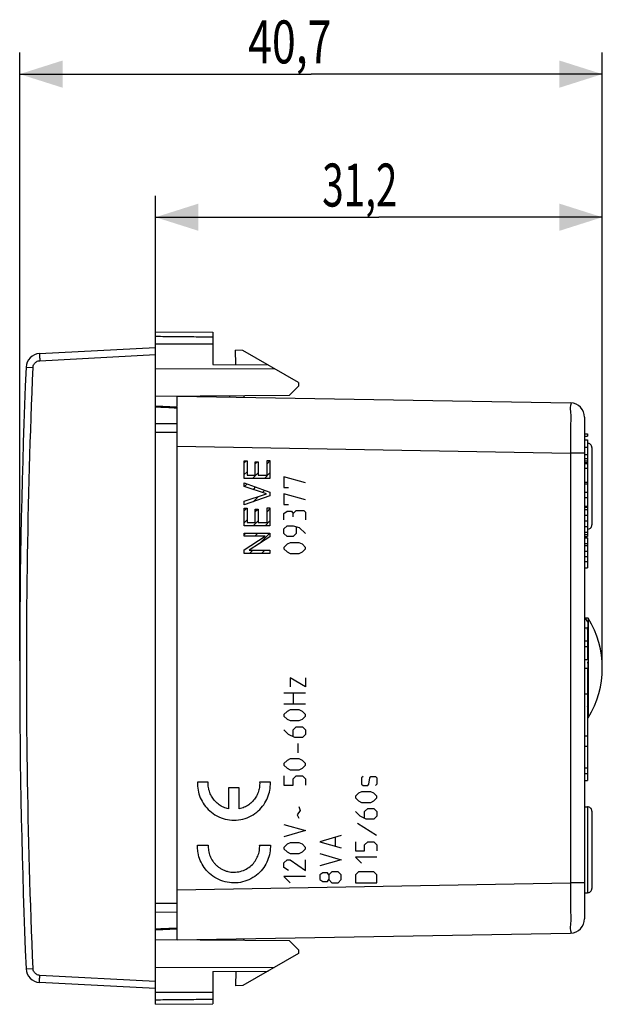
# Model space of a CAD drawing. Units: millimetres. Extents: x -59.2 to 20.6, y -23.5 to 45.3.
# Drawn here: x -59.2 to -18.4, y -23.5 to 45.3 of the extents above; entities that cross this region are included whole.
import ezdxf

# ---------------------------------------------------------------- set-up
doc = ezdxf.new("R2010")
doc.units = ezdxf.units.MM
doc.header["$LTSCALE"] = 16.335
doc.layers.get('0').update_dxf_attribs({"linetype": 'CONTINUOUS'})
doc.layers.add('CURVE', color=7, linetype='CONTINUOUS')
doc.styles.get("Standard").update_dxf_attribs({"font": 'txt', "width": 0.8})
doc.dimstyles.new('DIMSTYLE_1', dxfattribs={"dimtxt": 3, "dimasz": 3, "dimexe": 0.18, "dimexo": 0.0625, "dimgap": 0.09, "dimtad": 1, "dimdec": 1, "dimdsep": 46, "dimtxsty": 'STANDARD', "dimblk": '_FILLED', "dimblk1": '_FILLED', "dimblk2": '_FILLED', "dimcen": 0.09, "dimadec": 0, "dimazin": 0, "dimtfac": 1, "dimtdec": 1, "dimtofl": 0, "dimtmove": 0, "dimatfit": 3, "dimldrblk": '_FILLED', "dimfxl": 1, "dimtolj": 1, "dimarcsym": 0})

# ---------------------------------------------------------------- blocks, each defined once
blk = doc.blocks.new('_FILLED')
at = {"color": 0, "linetype": 'BYBLOCK'}
blk.add_solid([(0, 0), (-1, 0.317), (-1, -0.317)], dxfattribs=at)
blk = doc.blocks.new('*D0')
at = {"color": 9, "linetype": 'CONTINUOUS'}
for p, q in [((-49.674, 16.963), (-49.674, 33)), ((-18.436, 0.5), (-18.436, 33)), ((-49.674, 31.5), (-34.055, 31.5)), ((-18.436, 31.5), (-34.055, 31.5))]:
    blk.add_line(p, q, dxfattribs=at)
at = {"color": 9, "linetype": 'CONTINUOUS', "xscale": 3, "yscale": 3, "zscale": 3, "rotation": 180}
blk.add_blockref('_FILLED', (-49.674, 31.5), dxfattribs=at)
at = {"color": 9, "linetype": 'CONTINUOUS', "xscale": 3, "yscale": 3, "zscale": 3}
blk.add_blockref('_FILLED', (-18.436, 31.5), dxfattribs=at)
at = {"color": 9, "linetype": 'CONTINUOUS', "width": 0.660714}
blk.add_text('31,2', height=3, dxfattribs=at).set_placement((-38.019, 32.25))
blk = doc.blocks.new('*D1')
at = {"color": 9, "linetype": 'CONTINUOUS'}
for p, q in [((-59.174, 0.5), (-59.174, 43)), ((-18.436, 0.5), (-18.436, 43)), ((-59.174, 41.5), (-38.805, 41.5)), ((-18.436, 41.5), (-38.805, 41.5))]:
    blk.add_line(p, q, dxfattribs=at)
at = {"color": 9, "linetype": 'CONTINUOUS', "xscale": 3, "yscale": 3, "zscale": 3, "rotation": 180}
blk.add_blockref('_FILLED', (-59.174, 41.5), dxfattribs=at)
at = {"color": 9, "linetype": 'CONTINUOUS', "xscale": 3, "yscale": 3, "zscale": 3}
blk.add_blockref('_FILLED', (-18.436, 41.5), dxfattribs=at)
at = {"color": 9, "linetype": 'CONTINUOUS', "width": 0.732143}
blk.add_text('40,7', height=3, dxfattribs=at).set_placement((-43.198, 42.25))

msp = doc.modelspace()

# ---------------------------------------------------------------- linework, layer by layer
at = {"color": 9, "linetype": 'CONTINUOUS'}
for p, q in [((-49.674, -23.5), (-49.674, 23.5)), ((-49.674, 23.5), (-45.674, 23.465)), ((-45.674, 23.465), (-45.674, 21.214)), ((-57.785, 21.975), (-49.674, 22.4)), ((-44.065, 21.2), (-44.074, 22.2)), ((-43.566, 22.196), (-44.074, 22.2)), ((-39.674, 19.948), (-43.566, 22.196)), ((-57.768, 21.476), (-49.674, 21.9)), ((-58.732, 21.018), (-58.241, 20.997)), ((-49.674, 20.9), (-41.377, 20.932)), ((-45.674, 21.214), (-41.808, 21.18)), ((-39.674, 19.7), (-40.305, 19.069)), ((-39.674, 19.948), (-39.674, 19.7)), ((-49.674, 18.987), (-40.305, 19.069)), ((-48.174, 18.274), (-48.174, 19)), ((-48.174, 19), (-20.657, 18.52)), ((-46.374, 18.969), (-46.374, 19.017)), ((-44.484, 19.032), (-44.501, 18.936)), ((-43.484, 19.041), (-43.506, 18.919)), ((-48.174, 18.23), (-49.674, 18.301)), ((-48.174, -19), (-48.174, 18.23)), ((-19.674, 17.52), (-19.674, -17.52)), ((-48.174, 17.064), (-49.674, 17.073)), ((-48.174, 16.454), (-49.674, 16.463)), ((-19.674, 16.373), (-19.474, 16.373)), ((-19.674, 16.192), (-19.474, 16.192)), ((-19.674, 15.956), (-19.474, 15.956)), ((-19.474, 16.373), (-19.474, 16.192)), ((-19.474, 15.956), (-19.474, 14.924)), ((-48.174, 15.501), (-20.657, 15.02)), ((-19.674, 15.431), (-19.474, 15.431)), ((-19.174, 15.403), (-19.174, 9.997)), ((-19.674, 15.02), (-20.657, 15.02)), ((-20.657, 15.02), (-20.657, -15.02)), ((-19.674, 14.924), (-19.474, 14.924)), ((-19.674, 14.651), (-19.474, 14.651)), ((-19.674, 14.488), (-19.474, 14.488)), ((-19.479, 14.924), (-19.479, 14.651)), ((-19.474, 14.651), (-19.474, 11.31)), ((-19.674, 14.372), (-19.474, 14.372)), ((-19.474, 14.277), (-19.674, 14.277)), ((-19.674, 13.967), (-19.474, 13.967)), ((-19.674, 12.988), (-19.474, 12.988)), ((-19.674, 12.872), (-19.474, 12.872)), ((-19.674, 12.289), (-19.474, 12.289)), ((-19.674, 11.905), (-19.474, 11.905)), ((-19.674, 11.31), (-19.474, 11.31)), ((-19.674, 11.247), (-19.474, 11.247)), ((-19.674, 11.07), (-19.474, 11.07)), ((-19.479, 11.31), (-19.479, 11.247)), ((-19.474, 11.247), (-19.474, 9.197)), ((-19.674, 10.677), (-19.474, 10.677)), ((-19.674, 10.281), (-19.474, 10.281)), ((-19.674, 9.888), (-19.474, 9.888)), ((-19.674, 9.492), (-19.474, 9.492)), ((-19.674, 9.321), (-19.474, 9.321)), ((-19.674, 9.197), (-19.474, 9.197)), ((-19.674, 9.15), (-19.474, 9.15)), ((-19.674, 9.107), (-19.474, 9.107)), ((-19.474, 9.107), (-19.474, 8.71)), ((-19.674, 8.71), (-19.474, 8.71)), ((-19.674, 8.563), (-19.474, 8.563)), ((-19.474, 8.697), (-19.474, 7.001)), ((-19.674, 8.167), (-19.474, 8.167)), ((-19.674, 7.794), (-19.474, 7.794)), ((-19.674, 7.432), (-19.474, 7.432)), ((-19.674, 7.001), (-19.474, 7.001)), ((-19.624, 3.477), (-19.624, 3.5)), ((-19.424, 3.477), (-19.624, 3.477)), ((-19.424, 3.477), (-19.424, -3.477)), ((-19.674, 2.8), (-19.474, 2.8)), ((-19.474, 2.8), (-19.474, 0.6)), ((-19.674, 1.9), (-19.474, 1.9)), ((-19.674, 1.5), (-19.474, 1.5)), ((-19.674, 0.6), (-19.474, 0.6)), ((-19.674, 0), (-19.474, 0)), ((-19.474, 0), (-19.474, -5.445)), ((-19.674, -1.8), (-19.474, -1.8)), ((-19.474, -3.477), (-19.424, -3.477)), ((-19.674, -4.745), (-19.474, -4.745)), ((-19.674, -5.45), (-19.474, -5.45)), ((-19.474, -5.45), (-19.474, -7.865)), ((-19.674, -6.965), (-19.474, -6.965)), ((-19.674, -7.365), (-19.474, -7.365)), ((-19.674, -7.865), (-19.474, -7.865)), ((-19.674, -9.7), (-19.479, -9.697)), ((-19.479, -9.697), (-19.479, -15.703)), ((-19.174, -9.997), (-19.174, -15.403)), ((-48.174, -15.501), (-20.657, -15.02)), ((-19.674, -15.02), (-20.657, -15.02)), ((-19.674, -15.7), (-19.479, -15.703)), ((-48.174, -16.454), (-49.674, -16.463)), ((-48.174, -17.064), (-49.674, -17.073)), ((-49.674, -18.301), (-48.174, -18.23)), ((-48.174, -19), (-20.657, -18.52)), ((-40.305, -19.069), (-49.674, -18.987)), ((-46.374, -19.017), (-46.374, -18.969)), ((-44.484, -19.032), (-44.501, -18.936)), ((-43.484, -19.041), (-43.506, -18.919)), ((-40.305, -19.069), (-39.674, -19.7)), ((-39.674, -19.948), (-43.566, -22.196)), ((-39.674, -19.7), (-39.674, -19.948)), ((-58.732, -21.018), (-58.241, -20.997)), ((-49.674, -20.9), (-41.377, -20.932)), ((-45.674, -21.214), (-41.808, -21.18)), ((-45.674, -21.214), (-45.674, -23.465)), ((-44.065, -21.2), (-44.074, -22.2)), ((-49.674, -22.4), (-57.785, -21.975)), ((-49.674, -21.9), (-57.768, -21.476)), ((-43.566, -22.196), (-44.074, -22.2)), ((-49.674, -23.5), (-45.674, -23.465))]:
    msp.add_line(p, q, dxfattribs=at)
for centre, radius, start, end in [((-57.733, 20.976), 1, 93, 177.59077), ((440.826, 0), 500, 177.59077, 182.40923), ((-20.674, 17.52), 1, 0.0101, 89.00018), ((-19.474, 15.403), 0.3, 0, 91), ((-19.474, 9.997), 0.3, 269, 360), ((-25.049, 0), 6.613, 328.27791, 31.72209), ((-19.474, -9.997), 0.3, 0, 91), ((-19.474, -15.403), 0.3, 269, 360), ((-20.674, -17.52), 1, 271, 360), ((-57.733, -20.976), 1, 182.40923, 267)]:
    msp.add_arc(centre, radius, start, end, dxfattribs=at)
for points, knots in [([(-49.674, 23.18), (-49.228, 23.176), (-48.337, 23.167), (-47.003, 23.154), (-46.117, 23.145), (-45.674, 23.141)], [0, 0, 0, 0, 0.334825, 0.66816, 1, 1, 1, 1]), ([(-49.674, 22.663), (-49.228, 22.661), (-48.337, 22.657), (-47.003, 22.651), (-46.117, 22.647), (-45.674, 22.645)], [0, 0, 0, 0, 0.334825, 0.66816, 1, 1, 1, 1]), ([(-58.241, 20.997), (-58.24, 21.038), (-58.226, 21.12), (-58.176, 21.233), (-58.101, 21.332), (-58.003, 21.408), (-57.89, 21.459), (-57.809, 21.473), (-57.768, 21.476)], [0, 0, 0, 0, 0.166316, 0.33315, 0.499932, 0.666704, 0.833557, 1, 1, 1, 1]), ([(-57.785, 21.975), (-57.793, 21.974), (-57.777, 21.924), (-57.791, 21.873), (-57.779, 21.757), (-57.776, 21.626), (-57.771, 21.527), (-57.768, 21.476)], [0, 0, 0, 0, 0.049207, 0.19124, 0.412385, 0.691049, 1, 1, 1, 1]), ([(-58.241, -20.997), (-58.437, -16.334), (-58.699, -7.002), (-58.699, 7.002), (-58.437, 16.334), (-58.241, 20.997)], [0, 0, 0, 0, 0.333333, 0.666667, 1, 1, 1, 1]), ([(-48.174, 18.16), (-48.424, 18.171), (-48.924, 18.195), (-49.424, 18.219), (-49.674, 18.231)], [0, 0, 0, 0, 0.500058, 1, 1, 1, 1]), ([(-20.657, 18.52), (-20.6, 18.515), (-20.725, 18.167), (-20.605, 17.801), (-20.667, 16.991), (-20.646, 16.071), (-20.655, 15.38), (-20.657, 15.02)], [0, 0, 0, 0, 0.049106, 0.191251, 0.412717, 0.691466, 1, 1, 1, 1]), ([(-19.424, 3.031), (-19.424, 3.097), (-19.437, 3.22), (-19.524, 3.382), (-19.622, 3.444), (-19.674, 3.464)], [0, 0, 0, 0, 0.369945, 0.687307, 1, 1, 1, 1]), ([(-19.474, 2.693), (-19.461, 2.742), (-19.441, 2.834), (-19.429, 2.928), (-19.426, 2.971)], [0, 0, 0, 0, 0.536593, 1, 1, 1, 1]), ([(-19.424, -3.031), (-19.424, -2.968), (-19.436, -2.853), (-19.461, -2.742), (-19.474, -2.693)], [0, 0, 0, 0, 0.557245, 1, 1, 1, 1]), ([(-19.455, -3.237), (-19.45, -3.222), (-19.43, -3.155), (-19.424, -3.085), (-19.424, -3.031)], [0, 0, 0, 0, 0.230925, 1, 1, 1, 1]), ([(-20.657, -15.02), (-20.655, -15.381), (-20.646, -16.073), (-20.667, -16.993), (-20.605, -17.804), (-20.725, -18.166), (-20.6, -18.516), (-20.657, -18.52)], [0, 0, 0, 0, 0.309403, 0.588083, 0.80933, 0.951177, 1, 1, 1, 1]), ([(-49.674, -18.231), (-49.424, -18.219), (-48.924, -18.195), (-48.424, -18.171), (-48.174, -18.16)], [0, 0, 0, 0, 0.499942, 1, 1, 1, 1]), ([(-57.768, -21.476), (-57.809, -21.473), (-57.89, -21.459), (-58.003, -21.408), (-58.101, -21.332), (-58.176, -21.233), (-58.226, -21.12), (-58.24, -21.038), (-58.241, -20.997)], [0, 0, 0, 0, 0.166443, 0.333296, 0.500068, 0.66685, 0.833684, 1, 1, 1, 1]), ([(-57.785, -21.975), (-57.793, -21.974), (-57.777, -21.924), (-57.791, -21.873), (-57.779, -21.757), (-57.776, -21.626), (-57.771, -21.527), (-57.768, -21.476)], [0, 0, 0, 0, 0.049208, 0.191245, 0.412392, 0.691055, 1, 1, 1, 1]), ([(-49.674, -22.663), (-49.228, -22.661), (-48.337, -22.657), (-47.003, -22.651), (-46.117, -22.647), (-45.674, -22.645)], [0, 0, 0, 0, 0.334825, 0.66816, 1, 1, 1, 1]), ([(-49.674, -23.18), (-49.228, -23.176), (-48.337, -23.167), (-47.003, -23.154), (-46.117, -23.145), (-45.674, -23.141)], [0, 0, 0, 0, 0.334825, 0.66816, 1, 1, 1, 1])]:
    msp.add_open_spline(points, degree=3, knots=knots, dxfattribs=at)
for points in [[(-19.426, 2.971), (-19.425, 2.991), (-19.424, 3.011), (-19.424, 3.031)], [(-19.427, 0.146), (-19.431, 0.243), (-19.439, 0.34), (-19.451, 0.437)], [(-19.424, 0), (-19.424, 0.049), (-19.425, 0.097), (-19.427, 0.146)], [(-19.424, -0.004), (-19.424, -0.003), (-19.424, -0.001), (-19.424, 0)], [(-19.432, -0.233), (-19.427, -0.157), (-19.424, -0.08), (-19.424, -0.004)]]:
    msp.add_open_spline(points, degree=3, dxfattribs=at)
at = {"layer": 'CURVE', "color": 9, "linetype": 'CONTINUOUS'}
for p, q in [((-43.474, 14.354), (-43.341, 14.486)), ((-43.474, 13.244), (-43.474, 14.486)), ((-43.474, 14.486), (-43.272, 14.486)), ((-43.272, 14.486), (-43.272, 13.483)), ((-41.876, 13.483), (-41.876, 14.494)), ((-41.876, 14.494), (-41.674, 14.494)), ((-41.876, 14.271), (-41.674, 14.473)), ((-41.674, 14.494), (-41.674, 13.244)), ((-42.7, 14.287), (-42.569, 14.418)), ((-42.7, 13.483), (-42.7, 14.418)), ((-42.7, 14.418), (-42.498, 14.418)), ((-42.498, 14.418), (-42.498, 13.483)), ((-43.474, 13.514), (-43.272, 13.715)), ((-41.674, 13.244), (-43.474, 13.244)), ((-43.272, 13.483), (-42.7, 13.483)), ((-42.903, 13.244), (-42.498, 13.649)), ((-42.498, 13.483), (-41.876, 13.483)), ((-42.063, 13.244), (-41.674, 13.633)), ((-40.694, 13.357), (-40.694, 12.607)), ((-39.194, 12.929), (-40.694, 13.357)), ((-43.474, 12.689), (-43.474, 12.939)), ((-43.474, 12.939), (-41.674, 12.298)), ((-41.913, 12.17), (-43.474, 12.689)), ((-43.462, 12.685), (-43.278, 12.869)), ((-42.833, 12.474), (-42.658, 12.649)), ((-42.205, 12.262), (-42.039, 12.428)), ((-40.694, 12.607), (-40.372, 12.607)), ((-43.474, 11.65), (-41.913, 12.165)), ((-41.674, 12.026), (-43.474, 11.391)), ((-42.859, 11.607), (-42.494, 11.973)), ((-41.674, 12.298), (-41.674, 12.026)), ((-40.694, 12.179), (-40.694, 11.429)), ((-39.194, 11.75), (-40.694, 12.179)), ((-43.474, 11.391), (-43.474, 11.65)), ((-43.474, 10.993), (-43.288, 11.179)), ((-43.474, 9.936), (-43.474, 11.179)), ((-43.474, 11.179), (-43.272, 11.179)), ((-43.272, 11.179), (-43.272, 10.176)), ((-42.7, 10.927), (-42.516, 11.111)), ((-42.7, 10.176), (-42.7, 11.111)), ((-42.7, 11.111), (-42.498, 11.111)), ((-42.498, 11.111), (-42.498, 10.176)), ((-41.876, 10.176), (-41.876, 11.187)), ((-41.876, 11.187), (-41.674, 11.187)), ((-41.876, 10.911), (-41.674, 11.113)), ((-41.674, 11.187), (-41.674, 9.936)), ((-40.694, 11.429), (-40.372, 11.429)), ((-43.474, 10.153), (-43.272, 10.355)), ((-40.694, 10.786), (-40.48, 10.964)), ((-40.694, 10.357), (-40.694, 10.786)), ((-40.48, 10.964), (-40.158, 10.964)), ((-40.158, 10.964), (-40.051, 10.786)), ((-40.051, 10.786), (-39.837, 11)), ((-40.051, 10.571), (-40.051, 10.786)), ((-39.837, 11), (-39.301, 11)), ((-39.301, 11), (-39.194, 10.893)), ((-39.194, 10.893), (-39.194, 10.357)), ((-41.674, 9.936), (-43.474, 9.936)), ((-43.272, 10.176), (-42.7, 10.176)), ((-42.851, 9.936), (-42.498, 10.289)), ((-42.498, 10.176), (-41.876, 10.176)), ((-42.011, 9.936), (-41.674, 10.273)), ((-40.694, 9.714), (-40.48, 9.929)), ((-40.694, 9.393), (-40.694, 9.714)), ((-40.48, 9.929), (-40.051, 9.929)), ((-40.051, 9.929), (-39.623, 9.821)), ((-39.837, 9.857), (-39.837, 9.393)), ((-39.623, 9.821), (-39.194, 9.393)), ((-43.474, 9.313), (-43.352, 9.434)), ((-43.474, 9.208), (-43.474, 9.434)), ((-43.474, 9.434), (-41.674, 9.434)), ((-42.014, 9.208), (-43.474, 9.208)), ((-43.474, 8.255), (-42.014, 9.203)), ((-41.674, 9.172), (-43.118, 8.232)), ((-42.742, 9.205), (-42.512, 9.434)), ((-42.421, 8.686), (-41.674, 9.433)), ((-41.674, 9.434), (-41.674, 9.172)), ((-40.48, 9.179), (-40.694, 9.393)), ((-40.051, 9.179), (-40.48, 9.179)), ((-39.837, 9.393), (-40.051, 9.179)), ((-40.48, 8.643), (-40.694, 8.429)), ((-40.694, 8.429), (-40.694, 8.321)), ((-40.694, 8.321), (-40.48, 8.107)), ((-40.265, 8.75), (-40.48, 8.643)), ((-39.623, 8.75), (-40.265, 8.75)), ((-39.408, 8.643), (-39.623, 8.75)), ((-39.194, 8.429), (-39.408, 8.643)), ((-39.408, 8.107), (-39.194, 8.321)), ((-39.194, 8.321), (-39.194, 8.429)), ((-43.474, 8), (-43.474, 8.255)), ((-41.674, 8), (-43.474, 8)), ((-43.118, 8.227), (-41.674, 8.227)), ((-43.107, 8), (-42.876, 8.231)), ((-42.267, 8), (-42.039, 8.228)), ((-41.674, 8.227), (-41.674, 8)), ((-40.48, 8.107), (-40.265, 8)), ((-40.265, 8), (-39.623, 8)), ((-39.623, 8), (-39.408, 8.107)), ((-40.265, -0.679), (-40.265, -1.321)), ((-39.194, -1.321), (-40.265, -0.679)), ((-39.194, -0.679), (-39.194, -1.321)), ((-39.194, -1.75), (-40.694, -1.75)), ((-40.051, -1.75), (-40.051, -2.5)), ((-40.694, -2.5), (-39.194, -2.5)), ((-40.48, -3.036), (-40.694, -3.25)), ((-40.694, -3.25), (-40.694, -3.357)), ((-40.694, -3.357), (-40.48, -3.571)), ((-40.265, -2.929), (-40.48, -3.036)), ((-39.623, -2.929), (-40.265, -2.929)), ((-39.408, -3.036), (-39.623, -2.929)), ((-39.194, -3.25), (-39.408, -3.036)), ((-39.408, -3.571), (-39.194, -3.357)), ((-39.194, -3.357), (-39.194, -3.25)), ((-40.48, -3.571), (-40.265, -3.679)), ((-40.265, -3.679), (-39.623, -3.679)), ((-40.051, -4.321), (-39.837, -4.107)), ((-39.837, -4.107), (-39.408, -4.107)), ((-39.623, -3.679), (-39.408, -3.571)), ((-39.408, -4.107), (-39.194, -4.321)), ((-40.372, -4.643), (-40.694, -4.321)), ((-39.944, -4.857), (-40.372, -4.643)), ((-40.051, -4.786), (-40.051, -4.321)), ((-39.194, -4.643), (-39.408, -4.857)), ((-39.194, -4.321), (-39.194, -4.643)), ((-39.408, -4.857), (-39.944, -4.857)), ((-39.73, -5.286), (-39.73, -5.929)), ((-40.48, -6.464), (-40.694, -6.679)), ((-40.694, -6.679), (-40.694, -6.786)), ((-40.694, -6.786), (-40.48, -7)), ((-40.265, -6.357), (-40.48, -6.464)), ((-39.623, -6.357), (-40.265, -6.357)), ((-39.408, -6.464), (-39.623, -6.357)), ((-39.194, -6.679), (-39.408, -6.464)), ((-39.408, -7), (-39.194, -6.786)), ((-39.194, -6.786), (-39.194, -6.679)), ((-40.694, -7.536), (-40.694, -8.179)), ((-40.48, -7), (-40.265, -7.107)), ((-40.265, -7.107), (-39.623, -7.107)), ((-40.051, -7.75), (-39.837, -7.536)), ((-39.837, -7.536), (-39.408, -7.536)), ((-39.623, -7.107), (-39.408, -7)), ((-39.408, -7.536), (-39.194, -7.75)), ((-45.989, -7.982), (-46.74, -7.982)), ((-41.645, -7.982), (-42.396, -7.982)), ((-40.694, -8.179), (-40.051, -8.179)), ((-40.051, -8.179), (-40.051, -7.75)), ((-39.194, -7.75), (-39.194, -8.179)), ((-35.16, -7.571), (-35.267, -7.679)), ((-35.267, -7.679), (-35.267, -8.107)), ((-35.267, -8.107), (-35.16, -8.214)), ((-35.16, -8.214), (-34.838, -8.214)), ((-34.838, -8.214), (-34.767, -8.107)), ((-34.767, -8.107), (-34.696, -7.679)), ((-34.696, -7.679), (-34.624, -7.571)), ((-34.624, -7.571), (-34.303, -7.571)), ((-34.303, -7.571), (-34.196, -7.679)), ((-34.196, -8.107), (-34.303, -8.214)), ((-34.196, -7.679), (-34.196, -8.107)), ((-43.818, -8.382), (-44.568, -8.382)), ((-44.568, -8.382), (-44.568, -9.843)), ((-43.818, -9.843), (-43.818, -8.382)), ((-35.481, -8.75), (-35.695, -8.964)), ((-35.267, -8.643), (-35.481, -8.75)), ((-34.624, -8.643), (-35.267, -8.643)), ((-34.41, -8.75), (-34.624, -8.643)), ((-34.196, -8.964), (-34.41, -8.75)), ((-35.695, -8.964), (-35.695, -9.071)), ((-35.695, -9.071), (-35.481, -9.286)), ((-35.481, -9.286), (-35.267, -9.393)), ((-35.267, -9.393), (-34.624, -9.393)), ((-34.624, -9.393), (-34.41, -9.286)), ((-34.41, -9.286), (-34.196, -9.071)), ((-34.196, -9.071), (-34.196, -8.964)), ((-39.551, -9.964), (-39.765, -10.25)), ((-39.765, -10.25), (-39.658, -10.5)), ((-39.658, -9.679), (-39.551, -9.964)), ((-35.374, -10.357), (-35.695, -10.036)), ((-35.053, -10.036), (-34.838, -9.821)), ((-35.053, -10.5), (-35.053, -10.036)), ((-34.838, -9.821), (-34.41, -9.821)), ((-34.41, -9.821), (-34.196, -10.036)), ((-34.196, -10.036), (-34.196, -10.357)), ((-40.694, -10.929), (-39.194, -11.357)), ((-34.231, -11.714), (-35.552, -10.857)), ((-34.946, -10.571), (-35.374, -10.357)), ((-34.41, -10.571), (-34.946, -10.571)), ((-34.196, -10.357), (-34.41, -10.571)), ((-39.194, -11.357), (-40.694, -11.786)), ((-46.74, -12.368), (-45.989, -12.368)), ((-42.396, -12.368), (-41.645, -12.368)), ((-40.48, -12.321), (-40.694, -12.536)), ((-40.265, -12.214), (-40.48, -12.321)), ((-39.623, -12.214), (-40.265, -12.214)), ((-39.408, -12.321), (-39.623, -12.214)), ((-39.194, -12.536), (-39.408, -12.321)), ((-36.695, -11.714), (-38.195, -12.143)), ((-38.195, -12.143), (-36.695, -12.571)), ((-37.123, -11.857), (-37.123, -12.429)), ((-35.695, -12.143), (-35.695, -12.786)), ((-35.053, -12.357), (-34.838, -12.143)), ((-35.053, -12.786), (-35.053, -12.357)), ((-34.838, -12.143), (-34.41, -12.143)), ((-34.41, -12.143), (-34.196, -12.357)), ((-34.196, -12.357), (-34.196, -12.786)), ((-40.694, -12.536), (-40.694, -12.643)), ((-40.694, -12.643), (-40.48, -12.857)), ((-40.48, -12.857), (-40.265, -12.964)), ((-40.265, -12.964), (-39.623, -12.964)), ((-39.623, -12.964), (-39.408, -12.857)), ((-39.408, -12.857), (-39.194, -12.643)), ((-39.194, -12.643), (-39.194, -12.536)), ((-38.195, -12.964), (-36.695, -13.393)), ((-35.695, -12.786), (-35.053, -12.786)), ((-40.694, -13.607), (-40.48, -13.393)), ((-40.694, -13.929), (-40.694, -13.607)), ((-40.48, -13.393), (-40.265, -13.393)), ((-40.265, -13.393), (-39.194, -14.143)), ((-39.194, -14.143), (-39.194, -13.393)), ((-36.695, -13.393), (-38.195, -13.821)), ((-34.196, -13.214), (-35.695, -13.214)), ((-35.695, -13.214), (-35.267, -13.643)), ((-40.372, -14.143), (-40.694, -13.929)), ((-37.98, -14.321), (-38.195, -14.464)), ((-37.659, -14.321), (-37.98, -14.321)), ((-37.552, -14.464), (-37.659, -14.321)), ((-37.338, -14.25), (-37.552, -14.464)), ((-36.909, -14.25), (-37.338, -14.25)), ((-36.695, -14.464), (-36.909, -14.25)), ((-35.481, -14.25), (-35.695, -14.464)), ((-34.41, -14.25), (-35.481, -14.25)), ((-34.196, -14.464), (-34.41, -14.25)), ((-39.194, -14.571), (-40.694, -14.571)), ((-40.694, -14.571), (-40.265, -15)), ((-38.195, -14.464), (-38.195, -14.786)), ((-38.195, -14.786), (-37.98, -14.929)), ((-37.98, -14.929), (-37.659, -14.929)), ((-37.659, -14.929), (-37.552, -14.786)), ((-37.552, -14.464), (-37.552, -14.786)), ((-37.552, -14.786), (-37.338, -15)), ((-37.338, -15), (-36.909, -15)), ((-36.909, -15), (-36.695, -14.786)), ((-36.695, -14.786), (-36.695, -14.464)), ((-35.695, -14.464), (-35.695, -15)), ((-35.695, -15), (-34.196, -15)), ((-34.196, -15), (-34.196, -14.464))]:
    msp.add_line(p, q, dxfattribs=at)
for points, knots in [([(-46.74, -7.982, 10.975), (-46.747, -8.17, 10.975), (-46.721, -8.536, 10.975), (-46.566, -9.069, 10.972), (-46.296, -9.559, 10.967), (-45.909, -10.001, 10.96), (-45.397, -10.359, 10.952), (-44.799, -10.586, 10.941), (-44.188, -10.656, 10.93), (-43.565, -10.581, 10.92), (-42.971, -10.349, 10.909), (-42.47, -9.994, 10.9), (-42.09, -9.559, 10.894), (-41.82, -9.07, 10.889), (-41.682, -8.597, 10.887), (-41.649, -8.293, 10.886), (-41.645, -8.169, 10.886)], [0, 0, 0, 0, 0.073171, 0.146341, 0.219512, 0.292683, 0.365854, 0.439024, 0.512195, 0.585366, 0.658537, 0.731707, 0.804878, 0.878049, 0.95122, 1, 1, 1, 1]), ([(-41.645, -12.368, 10.886), (-41.638, -12.555, 10.886), (-41.665, -12.921, 10.886), (-41.82, -13.454, 10.889), (-42.089, -13.944, 10.894), (-42.477, -14.386, 10.901), (-42.989, -14.745, 10.909), (-43.586, -14.971, 10.92), (-44.198, -15.042, 10.931), (-44.82, -14.966, 10.941), (-45.414, -14.734, 10.952), (-45.915, -14.379, 10.961), (-46.296, -13.944, 10.967), (-46.565, -13.455, 10.972), (-46.703, -12.982, 10.974), (-46.736, -12.678, 10.975), (-46.74, -12.554, 10.975)], [0, 0, 0, 0, 0.073171, 0.146341, 0.219512, 0.292683, 0.365854, 0.439024, 0.512195, 0.585366, 0.658537, 0.731707, 0.804878, 0.878049, 0.95122, 1, 1, 1, 1]), ([(-45.989, -12.368, 10.962), (-45.997, -12.5, 10.962), (-45.982, -12.76, 10.962), (-45.877, -13.142, 10.96), (-45.72, -13.435, 10.957), (-45.55, -13.655, 10.954), (-45.402, -13.807, 10.952), (-45.229, -13.945, 10.949), (-45.038, -14.061, 10.945), (-44.834, -14.154, 10.942), (-44.619, -14.221, 10.938), (-44.404, -14.259, 10.934), (-44.114, -14.276, 10.929), (-43.745, -14.23, 10.923), (-43.322, -14.064, 10.915), (-42.966, -13.808, 10.909), (-42.697, -13.494, 10.904), (-42.51, -13.144, 10.901), (-42.421, -12.826, 10.9), (-42.4, -12.632, 10.899), (-42.396, -12.566, 10.899)], [0, 0, 0, 0, 0.074074, 0.148148, 0.222222, 0.259259, 0.296296, 0.333333, 0.37037, 0.407407, 0.444444, 0.481481, 0.518519, 0.592593, 0.666667, 0.740741, 0.814815, 0.888889, 0.962963, 1, 1, 1, 1])]:
    msp.add_open_spline(points, degree=3, knots=knots, dxfattribs=at)
for points in [[(-44.568, -9.843, 10.937), (-44.688, -9.817, 10.939), (-44.918, -9.743, 10.943), (-45.239, -9.562, 10.949), (-45.514, -9.322, 10.954), (-45.736, -9.031, 10.957), (-45.895, -8.702, 10.96), (-45.985, -8.346, 10.962), (-45.996, -8.105, 10.962), (-45.989, -7.982, 10.962)], [(-42.396, -7.982, 10.899), (-42.389, -8.106, 10.899), (-42.401, -8.347, 10.899), (-42.49, -8.703, 10.901), (-42.65, -9.032, 10.904), (-42.872, -9.323, 10.907), (-43.148, -9.563, 10.912), (-43.468, -9.743, 10.918), (-43.698, -9.817, 10.922), (-43.818, -9.843, 10.924)], [(-41.645, -8.169, 10.886), (-41.643, -8.107, 10.886), (-41.643, -8.045, 10.886), (-41.645, -7.982, 10.886)], [(-46.74, -12.554, 10.975), (-46.743, -12.493, 10.975), (-46.742, -12.43, 10.975), (-46.74, -12.368, 10.975)], [(-42.396, -12.566, 10.899), (-42.392, -12.501, 10.899), (-42.392, -12.434, 10.899), (-42.396, -12.368, 10.899)]]:
    msp.add_open_spline(points, degree=3, dxfattribs=at)

# ---------------------------------------------------------------- dimensions: what is measured, and where the dimension line sits
at = {"color": 9, "linetype": 'CONTINUOUS'}
for base, p1, picture, middle in [((-18.436, 41.5), (-59.174, 0.5), '*D1', (-38.805, 43.75)), ((-18.436, 31.5), (-49.674, 16.963), '*D0', (-34.055, 33.75))]:
    dim = msp.add_linear_dim(base=base, p1=p1, p2=(-18.436, 0.5), dimstyle='DIMSTYLE_1', dxfattribs=at)
    dim.commit()
    dim.dimension.update_dxf_attribs({"geometry": picture, "text_midpoint": middle, "dimtype": 160})

doc.saveas('drawing.dxf')
